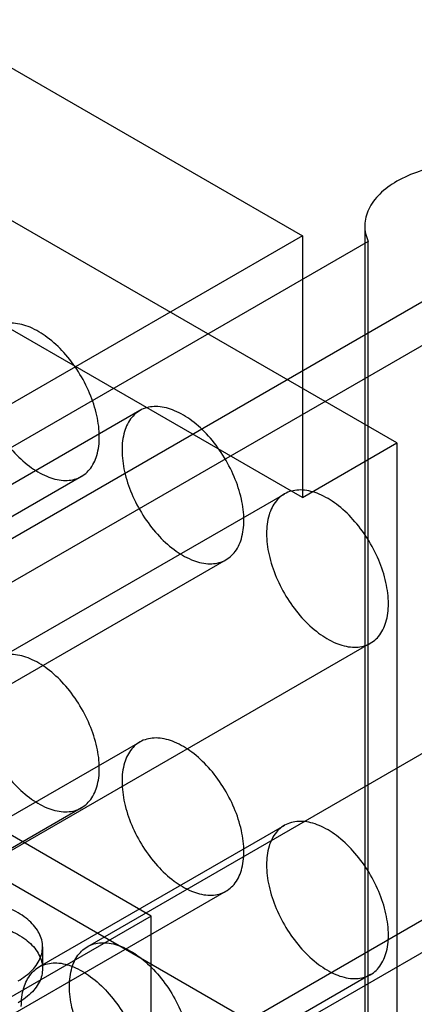
# Model space of a CAD drawing. Units: millimetres. Extents: x 37 to 290, y 125 to 331.
# Drawn here: x 197 to 216, y 215 to 262 of the extents above; entities that cross this region are included whole.
import ezdxf

# ---------------------------------------------------------------- set-up
doc = ezdxf.new("R2010")
doc.units = ezdxf.units.MM
doc.header["$LTSCALE"] = 29.67073
doc.layers.add('SHELL8', color=7, linetype='CONTINUOUS')

msp = doc.modelspace()

# ---------------------------------------------------------------- linework, layer by layer
at = {"layer": 'SHELL8', "color": 7, "linetype": 'Continuous'}
for p, q in [((169.886, 275.521), (210.836, 251.879)), ((215.326, 242.028), (174.376, 265.67)), ((210.836, 239.436), (169.886, 263.078)), ((213.801, 252.346), (213.801, 198.009)), ((210.836, 251.879), (156.955, 220.771)), ((213.96, 251.609), (188.854, 237.114)), ((210.836, 251.879), (210.836, 239.436)), ((213.96, 197.272), (213.96, 251.609)), ((217.732, 249.431), (192.625, 234.936)), ((218.2, 247.628), (164.318, 216.519)), ((203.108, 243.566), (179.777, 230.096)), ((203.652, 219.526), (162.702, 243.168)), ((210.836, 239.436), (215.326, 242.028)), ((215.326, 242.028), (215.326, 210.504)), ((200.334, 240.438), (177.003, 226.968)), ((209.978, 239.599), (186.647, 226.13)), ((207.204, 236.472), (183.873, 223.002)), ((174.376, 234.146), (215.326, 210.504)), ((214.074, 232.505), (190.743, 219.036)), ((223.942, 231.537), (200.612, 218.067)), ((203.108, 227.804), (191.452, 221.074)), ((230.812, 227.571), (207.482, 214.101)), ((200.334, 224.676), (188.678, 217.946)), ((228.038, 224.443), (204.707, 210.973)), ((209.978, 223.838), (198.322, 217.108)), ((207.204, 220.71), (195.547, 213.98)), ((203.652, 219.526), (191.978, 212.786)), ((203.652, 203.764), (203.652, 219.526)), ((198.483, 218.061), (198.483, 217.024)), ((214.074, 216.744), (202.417, 210.014))]:
    msp.add_line(p, q, dxfattribs=at)
for points, knots in [([(220.284, 255.26), (219.844, 255.324), (218.953, 255.384), (217.64, 255.28), (216.413, 254.99), (215.662, 254.665), (215.326, 254.471)], [0, 0, 0, 0, 0.261594, 0.522758, 0.772117, 1, 1, 1, 1]), ([(215.326, 254.471), (215.031, 254.301), (214.51, 253.925), (213.951, 253.199), (213.738, 252.381), (213.855, 251.848), (213.96, 251.609)], [0, 0, 0, 0, 0.293866, 0.547626, 0.774426, 1, 1, 1, 1]), ([(201.182, 242.313), (201.182, 242.653), (201.09, 243.366), (200.745, 244.413), (200.214, 245.425), (199.537, 246.327), (198.763, 247.053), (197.946, 247.547), (197.139, 247.769), (196.387, 247.673), (195.794, 247.224), (195.451, 246.506), (195.39, 245.953), (195.39, 245.657)], [0, 0, 0, 0, 0.099116, 0.207581, 0.319748, 0.430514, 0.534761, 0.627126, 0.706195, 0.774442, 0.840239, 0.913695, 1, 1, 1, 1]), ([(195.39, 245.657), (195.39, 245.317), (195.482, 244.604), (195.827, 243.557), (196.358, 242.545), (197.035, 241.643), (197.809, 240.917), (198.626, 240.423), (199.433, 240.2), (200.185, 240.297), (200.778, 240.746), (201.121, 241.464), (201.182, 242.017), (201.182, 242.313)], [0, 0, 0, 0, 0.099116, 0.207581, 0.319748, 0.430514, 0.534761, 0.627126, 0.706195, 0.774442, 0.840239, 0.913695, 1, 1, 1, 1]), ([(208.052, 238.347), (208.052, 238.687), (207.96, 239.4), (207.615, 240.447), (207.084, 241.459), (206.407, 242.361), (205.633, 243.087), (204.816, 243.581), (204.009, 243.803), (203.257, 243.707), (202.664, 243.258), (202.321, 242.54), (202.26, 241.987), (202.26, 241.691)], [0, 0, 0, 0, 0.099116, 0.207581, 0.319748, 0.430514, 0.534761, 0.627126, 0.706195, 0.774442, 0.840239, 0.913695, 1, 1, 1, 1]), ([(202.26, 241.691), (202.26, 241.351), (202.352, 240.637), (202.697, 239.59), (203.228, 238.579), (203.905, 237.677), (204.679, 236.951), (205.496, 236.457), (206.303, 236.234), (207.055, 236.331), (207.648, 236.78), (207.991, 237.498), (208.052, 238.05), (208.052, 238.347)], [0, 0, 0, 0, 0.099116, 0.207581, 0.319748, 0.430514, 0.534761, 0.627126, 0.706195, 0.774442, 0.840239, 0.913695, 1, 1, 1, 1]), ([(214.922, 234.38), (214.922, 234.721), (214.83, 235.434), (214.485, 236.481), (213.954, 237.492), (213.277, 238.394), (212.503, 239.12), (211.686, 239.614), (210.879, 239.837), (210.127, 239.74), (209.534, 239.291), (209.191, 238.573), (209.13, 238.021), (209.13, 237.724)], [0, 0, 0, 0, 0.099116, 0.207581, 0.319748, 0.430514, 0.534761, 0.627126, 0.706195, 0.774442, 0.840239, 0.913695, 1, 1, 1, 1]), ([(209.13, 237.724), (209.13, 237.384), (209.222, 236.671), (209.567, 235.624), (210.098, 234.612), (210.775, 233.71), (211.549, 232.985), (212.366, 232.49), (213.173, 232.268), (213.925, 232.365), (214.518, 232.813), (214.861, 233.531), (214.922, 234.084), (214.922, 234.38)], [0, 0, 0, 0, 0.099116, 0.207581, 0.319748, 0.430514, 0.534761, 0.627126, 0.706195, 0.774442, 0.840239, 0.913695, 1, 1, 1, 1]), ([(201.182, 226.551), (201.182, 226.891), (201.09, 227.605), (200.745, 228.651), (200.214, 229.663), (199.537, 230.565), (198.763, 231.291), (197.946, 231.785), (197.139, 232.008), (196.387, 231.911), (195.794, 231.462), (195.451, 230.744), (195.39, 230.191), (195.39, 229.895)], [0, 0, 0, 0, 0.099116, 0.207581, 0.319748, 0.430514, 0.534761, 0.627126, 0.706195, 0.774442, 0.840239, 0.913695, 1, 1, 1, 1]), ([(195.39, 229.895), (195.39, 229.555), (195.482, 228.842), (195.827, 227.795), (196.358, 226.783), (197.035, 225.881), (197.809, 225.155), (198.626, 224.661), (199.433, 224.439), (200.185, 224.535), (200.778, 224.984), (201.121, 225.702), (201.182, 226.255), (201.182, 226.551)], [0, 0, 0, 0, 0.099116, 0.207581, 0.319748, 0.430514, 0.534761, 0.627126, 0.706195, 0.774442, 0.840239, 0.913695, 1, 1, 1, 1]), ([(208.052, 222.585), (208.052, 222.925), (207.96, 223.638), (207.615, 224.685), (207.084, 225.697), (206.407, 226.599), (205.633, 227.325), (204.816, 227.819), (204.009, 228.041), (203.257, 227.945), (202.664, 227.496), (202.321, 226.778), (202.26, 226.225), (202.26, 225.929)], [0, 0, 0, 0, 0.099116, 0.207581, 0.319748, 0.430514, 0.534761, 0.627126, 0.706195, 0.774442, 0.840239, 0.913695, 1, 1, 1, 1]), ([(202.26, 225.929), (202.26, 225.589), (202.352, 224.876), (202.697, 223.829), (203.228, 222.817), (203.905, 221.915), (204.679, 221.189), (205.496, 220.695), (206.303, 220.472), (207.055, 220.569), (207.648, 221.018), (207.991, 221.736), (208.052, 222.289), (208.052, 222.585)], [0, 0, 0, 0, 0.099116, 0.207581, 0.319748, 0.430514, 0.534761, 0.627126, 0.706195, 0.774442, 0.840239, 0.913695, 1, 1, 1, 1]), ([(214.922, 218.619), (214.922, 218.959), (214.83, 219.672), (214.485, 220.719), (213.954, 221.731), (213.277, 222.633), (212.503, 223.358), (211.686, 223.853), (210.879, 224.075), (210.127, 223.979), (209.534, 223.53), (209.191, 222.812), (209.13, 222.259), (209.13, 221.963)], [0, 0, 0, 0, 0.099116, 0.207581, 0.319748, 0.430514, 0.534761, 0.627126, 0.706195, 0.774442, 0.840239, 0.913695, 1, 1, 1, 1]), ([(209.13, 221.963), (209.13, 221.623), (209.222, 220.909), (209.567, 219.862), (210.098, 218.851), (210.775, 217.949), (211.549, 217.223), (212.366, 216.729), (213.173, 216.506), (213.925, 216.603), (214.518, 217.052), (214.861, 217.77), (214.922, 218.322), (214.922, 218.619)], [0, 0, 0, 0, 0.099116, 0.207581, 0.319748, 0.430514, 0.534761, 0.627126, 0.706195, 0.774442, 0.840239, 0.913695, 1, 1, 1, 1]), ([(197.321, 216.441), (197.568, 216.584), (198, 216.901), (198.435, 217.53), (198.531, 218.238), (198.258, 218.915), (197.688, 219.487), (196.884, 219.937), (195.902, 220.24), (194.814, 220.377), (193.698, 220.335), (192.643, 220.117), (191.995, 219.847), (191.708, 219.682)], [0, 0, 0, 0, 0.085967, 0.158796, 0.223997, 0.291717, 0.370473, 0.462466, 0.566349, 0.677526, 0.790825, 0.900439, 1, 1, 1, 1]), ([(191.708, 218.645), (191.993, 218.809), (192.637, 219.077), (193.682, 219.295), (194.788, 219.34), (195.874, 219.209), (196.858, 218.911), (197.668, 218.465), (198.246, 217.896), (198.529, 217.217), (198.44, 216.502), (198.003, 215.867), (197.569, 215.548), (197.321, 215.404)], [0, 0, 0, 0, 0.099116, 0.207581, 0.319749, 0.430516, 0.534764, 0.62713, 0.706199, 0.774445, 0.840241, 0.913696, 1, 1, 1, 1]), ([(199.763, 216.192), (199.763, 216.488), (199.824, 217.037), (200.162, 217.751), (200.745, 218.201), (201.491, 218.307), (202.296, 218.093), (203.114, 217.606), (203.891, 216.885), (204.574, 215.982), (205.113, 214.964), (205.462, 213.909), (205.556, 213.19), (205.556, 212.848)], [0, 0, 0, 0, 0.085967, 0.158798, 0.224, 0.291721, 0.370477, 0.462469, 0.566351, 0.677527, 0.790825, 0.900439, 1, 1, 1, 1]), ([(197.473, 215.233), (197.473, 215.528), (197.534, 216.078), (197.872, 216.791), (198.455, 217.241), (199.201, 217.347), (200.006, 217.133), (200.823, 216.646), (201.601, 215.925), (202.284, 215.023), (202.823, 214.005), (203.172, 212.949), (203.266, 212.231), (203.266, 211.889)], [0, 0, 0, 0, 0.085967, 0.158798, 0.224, 0.291721, 0.370477, 0.462469, 0.566351, 0.677527, 0.790825, 0.900439, 1, 1, 1, 1]), ([(205.556, 212.848), (205.556, 212.553), (205.495, 212.004), (205.157, 211.29), (204.574, 210.84), (203.828, 210.734), (203.023, 210.948), (202.206, 211.435), (201.428, 212.156), (200.745, 213.058), (200.206, 214.077), (199.857, 215.132), (199.763, 215.851), (199.763, 216.192)], [0, 0, 0, 0, 0.085967, 0.158798, 0.224, 0.291721, 0.370477, 0.462469, 0.566351, 0.677527, 0.790825, 0.900439, 1, 1, 1, 1])]:
    msp.add_open_spline(points, degree=3, knots=knots, dxfattribs=at)

doc.saveas('drawing.dxf')
